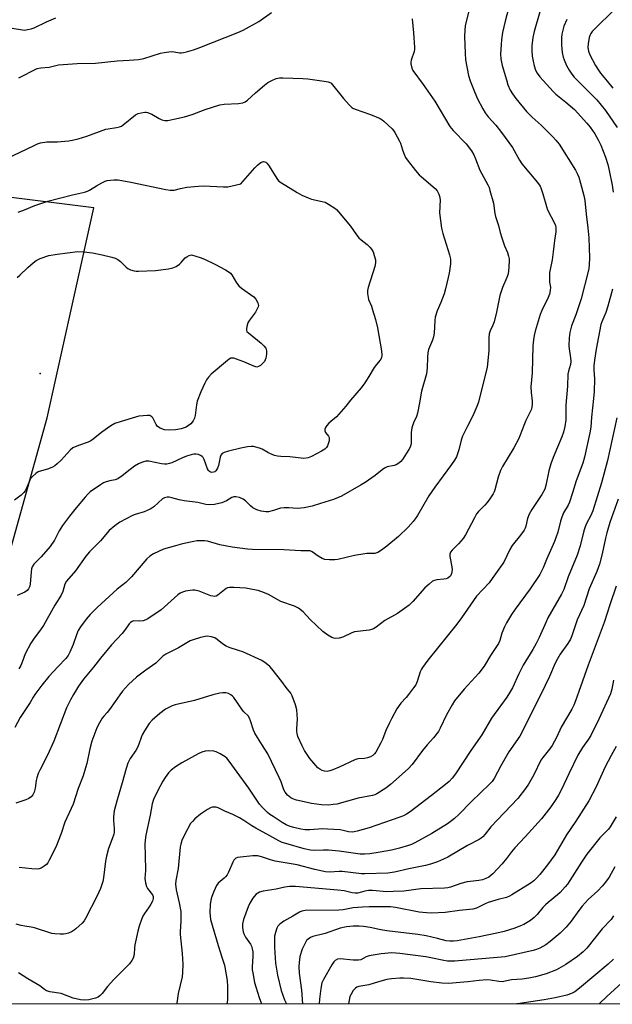
# Model space of a CAD drawing. Units: inches. Extents: x 1213766 to 1219766, y 517458 to 521458.
# Drawn here: x 1217350 to 1217578, y 517458 to 517836 of the extents above; entities that cross this region are included whole.
import ezdxf

# ---------------------------------------------------------------- set-up
doc = ezdxf.new("R2010")
doc.units = ezdxf.units.IN
doc.header["$MEASUREMENT"] = 0
for name, color, linetype in [('ELEV-Spot Elevation', 7, 'Continuous'), ('NTRL-Trees', 3, 'Continuous'), ('Undefined', 1, 'Continuous')]:
    doc.layers.add(name, color=color, linetype=linetype)

msp = doc.modelspace()

# ---------------------------------------------------------------- linework, layer by layer
at = {"layer": 'ELEV-Spot Elevation'}
msp.add_point((1217357.64, 517700.35, 275.21), dxfattribs=at)
at = {"layer": 'NTRL-Trees'}
msp.add_lwpolyline([(1219376.01, 517457.78), (1217289.66, 517457.99), (1217304.63, 517492.66), (1217315.41, 517522.9), (1217319.72, 517537.68), (1217360.27, 517683.23), (1217378.22, 517764), (1217306.42, 517772.97), (1217150.01, 517721.69), (1216829.5, 517715.28)], dxfattribs=at)
at = {"layer": 'Undefined'}
for points, elevation in [([(1217537.59, 517840.64), (1217536.34, 517835.82), (1217535.36, 517831.5), (1217534.93, 517828.6), (1217534.77, 517826.86), (1217534.58, 517823.09), (1217534.71, 517821.36), (1217535.2, 517818.78), (1217536.81, 517813.23), (1217537.43, 517811.35), (1217538.3, 517809.34), (1217539.14, 517807.89), (1217540.42, 517806.02), (1217544.56, 517801.06), (1217546.73, 517798.89), (1217550.14, 517795.8), (1217554.73, 517791.3), (1217555.89, 517790.03), (1217557.06, 517788.46), (1217563.39, 517778.48), (1217564.2, 517777.04), (1217564.68, 517775.82), (1217565.33, 517773.58), (1217566.61, 517768.76), (1217567.01, 517766.9), (1217567.49, 517761.54), (1217568.12, 517756.33), (1217568.49, 517752.52), (1217568.72, 517744.77), (1217568.69, 517742.16), (1217568.51, 517740.7), (1217568.26, 517739.53), (1217565.52, 517729.08), (1217563.48, 517722.92), (1217561.86, 517718.64), (1217561.18, 517716.09), (1217560.98, 517714.01), (1217560.88, 517711.03), (1217560.98, 517709.85), (1217561.51, 517706.33), (1217561.56, 517704.9), (1217561.41, 517703.78), (1217560.69, 517701.29), (1217560.49, 517700.09), (1217560.26, 517695.52), (1217559.63, 517688.17), (1217559.71, 517682.58), (1217559.34, 517680), (1217558.84, 517677.81), (1217558.18, 517676), (1217554.8, 517667.99), (1217553.93, 517665.56), (1217553.1, 517662.85), (1217552.03, 517657.26), (1217551.59, 517655.86), (1217550.51, 517653.79), (1217546.58, 517647.98), (1217545.56, 517646.24), (1217544.9, 517644.64), (1217544.24, 517641.63), (1217544, 517640.83), (1217543.65, 517640.05), (1217542.25, 517638.12), (1217539.01, 517634.17), (1217538.2, 517632.69), (1217535.83, 517627.74), (1217531.41, 517621.45), (1217530.16, 517619.9), (1217525.4, 517614.68), (1217519.6, 517606.37), (1217517.79, 517603.91), (1217506.67, 517590.1), (1217504.58, 517587.35), (1217504.14, 517586.61), (1217503.68, 517585.57), (1217502.53, 517581.96), (1217501.96, 517580.64), (1217501.16, 517579.44), (1217499.22, 517576.88), (1217498.3, 517575.77), (1217496.22, 517573.53), (1217494.7, 517571.34), (1217492.75, 517567.85), (1217491.71, 517565.78), (1217490.5, 517563.11), (1217489.17, 517559.63), (1217488.54, 517558.32), (1217486.61, 517554.72), (1217486.1, 517554.04), (1217485.51, 517553.45), (1217484.56, 517552.88), (1217483.47, 517552.53), (1217482.33, 517552.34), (1217479.69, 517552.12), (1217478.58, 517551.84), (1217472.55, 517548.98), (1217470.07, 517547.9), (1217468.95, 517547.51), (1217467.91, 517547.35), (1217466.88, 517547.39), (1217466.08, 517547.64), (1217465.07, 517548.17), (1217464.4, 517548.72), (1217463.61, 517549.59), (1217461.32, 517552.3), (1217460.46, 517553.46), (1217459.26, 517555.4), (1217458.27, 517557.23), (1217456.72, 517560.74), (1217456.38, 517561.85), (1217456.28, 517562.64), (1217456.29, 517563.97), (1217456.59, 517567.46), (1217456.24, 517571.02), (1217455.78, 517572.99), (1217454.51, 517576.45), (1217453.96, 517577.37), (1217452.22, 517579.63), (1217450.57, 517581.94), (1217446.71, 517586.8), (1217445.86, 517587.63), (1217444.5, 517588.8), (1217442.81, 517590.01), (1217435.47, 517593.28), (1217433.84, 517593.88), (1217430.23, 517595.03), (1217429.16, 517595.45), (1217427.67, 517596.38), (1217425.69, 517598.08), (1217424.75, 517598.67), (1217423.45, 517599.07), (1217421.82, 517599.31), (1217420.98, 517599.24), (1217419.26, 517598.8), (1217416.41, 517597.93), (1217415.33, 517597.49), (1217410.82, 517594.88), (1217405.89, 517592.46), (1217404.8, 517591.65), (1217402.89, 517589.66), (1217402.12, 517588.97), (1217398.26, 517586.31), (1217394.69, 517583.59), (1217391.62, 517580.8), (1217389.31, 517578.2), (1217388.23, 517576.84), (1217386.47, 517574.17), (1217384.27, 517571.14), (1217383.38, 517570.02), (1217382.06, 517568.58), (1217381.46, 517567.77), (1217380.4, 517566.07), (1217379.43, 517564.11), (1217377.54, 517558.99), (1217376.71, 517555.98), (1217375.55, 517550.42), (1217375.1, 517548.74), (1217374.13, 517545.69), (1217372.2, 517540.76), (1217370.29, 517534.7), (1217367.14, 517527.79), (1217365.66, 517523.52), (1217363.62, 517518.23), (1217361.09, 517513.2), (1217360.52, 517512.23), (1217360.02, 517511.57), (1217359.17, 517510.87), (1217357.98, 517510.16), (1217357.24, 517509.84), (1217356.43, 517509.7), (1217354.45, 517509.81), (1217349.61, 517510.38)], 264), ([(1217346.82, 517833.06), (1217350.83, 517832.43), (1217351.68, 517832.4), (1217352.81, 517832.56), (1217354.21, 517832.92), (1217355.31, 517833.29), (1217360.07, 517835.61), (1217363.61, 517837.09)], 266), ([(1217500.62, 517836.71), (1217501.18, 517831.37), (1217501.52, 517825.74), (1217501.47, 517824.89), (1217501.33, 517824.12), (1217500.28, 517820.81), (1217500.13, 517819.98), (1217500.13, 517819.43), (1217500.44, 517817.8), (1217500.9, 517816.78), (1217504.88, 517811.48), (1217509.31, 517805.04), (1217515.13, 517795.34), (1217516.42, 517793.82), (1217521.4, 517788.7), (1217523.45, 517785.95), (1217524.31, 517784.45), (1217525, 517782.85), (1217526.65, 517778.48), (1217529.7, 517772.84), (1217530.15, 517771.79), (1217530.52, 517770.66), (1217531.85, 517765.78), (1217532.42, 517761.82), (1217532.66, 517760.67), (1217533.81, 517757.23), (1217534.48, 517754.54), (1217535.09, 517752.56), (1217536.16, 517749.48), (1217537.3, 517746.8), (1217537.66, 517745.48), (1217537.84, 517744.41), (1217537.89, 517743.58), (1217537.6, 517739.59), (1217537.32, 517738.27), (1217537.01, 517737.24), (1217535.36, 517733.41), (1217534.34, 517730.37), (1217533.09, 517723.86), (1217532.09, 517720.24), (1217531.63, 517718.87), (1217530.6, 517716.71), (1217530.24, 517715.62), (1217530.12, 517714.15), (1217530.14, 517709.07), (1217529.48, 517702.77), (1217526.07, 517689.27), (1217525.48, 517687.61), (1217523.91, 517684.04), (1217521.83, 517680.12), (1217520, 517676.28), (1217519.49, 517674.75), (1217518.58, 517671.04), (1217517.64, 517668.33), (1217516.92, 517667.03), (1217515.78, 517665.33), (1217509.36, 517656.69), (1217506.98, 517653.35), (1217502.6, 517645.71), (1217501.82, 517644.51), (1217500.96, 517643.4), (1217499.11, 517641.26), (1217495.39, 517637.66), (1217490.85, 517633.92), (1217488.78, 517632.35), (1217487.35, 517631.49), (1217486.26, 517631.14), (1217485.51, 517631.06), (1217483.23, 517631.13), (1217482.39, 517631.05), (1217478.49, 517630.33), (1217472.02, 517628.78), (1217470.87, 517628.64), (1217468.82, 517628.69), (1217467.07, 517628.86), (1217465.98, 517629.2), (1217464.49, 517630.08), (1217462.2, 517631.77), (1217461.45, 517632.1), (1217460.91, 517632.21), (1217457.78, 517632.19), (1217451.23, 517632.56), (1217439.23, 517632.71), (1217437.29, 517632.82), (1217431.4, 517633.51), (1217426.72, 517634.46), (1217421.92, 517635.83), (1217420.75, 517635.99), (1217419.28, 517636.02), (1217417.8, 517635.95), (1217416.64, 517635.76), (1217412.34, 517634.83), (1217409.61, 517634.13), (1217405.04, 517632.75), (1217401.24, 517630.99), (1217399.79, 517630.1), (1217398.56, 517629.03), (1217392.69, 517622.1), (1217391.75, 517621.09), (1217390.49, 517619.97), (1217387.16, 517617.35), (1217379.51, 517610.41), (1217376.83, 517607.69), (1217375.29, 517605.92), (1217373.11, 517602.89), (1217372.26, 517601.47), (1217371.72, 517600.22), (1217370.28, 517596.11), (1217369.05, 517593.2), (1217368.4, 517591.93), (1217367.51, 517590.79), (1217364.48, 517587.66), (1217360.97, 517583.79), (1217358.23, 517580.44), (1217355.61, 517576.9), (1217354.99, 517575.94), (1217353.81, 517573.78), (1217349.9, 517568.02), (1217347.85, 517564.17)], 268), ([(1217522.35, 517839.81), (1217521.01, 517833.98), (1217520.81, 517832.33), (1217520.76, 517829.96), (1217520.97, 517823.46), (1217521.15, 517820.93), (1217522.31, 517814.88), (1217522.91, 517812.92), (1217524.2, 517809.62), (1217525.65, 517806.26), (1217527.78, 517802.07), (1217528.65, 517800.55), (1217529.87, 517798.98), (1217532.71, 517795.85), (1217535, 517793.03), (1217539.15, 517787.22), (1217541.9, 517782.34), (1217542.78, 517781), (1217548.78, 517773.71), (1217549.78, 517772.32), (1217550.25, 517771.31), (1217550.9, 517769.42), (1217552.22, 517764.53), (1217552.66, 517763.2), (1217555.27, 517758.2), (1217555.65, 517757.23), (1217555.83, 517756.5), (1217555.89, 517755.69), (1217555.84, 517754.86), (1217555.3, 517751.45), (1217554.84, 517747.13), (1217554.36, 517744.05), (1217553.6, 517740.27), (1217553.44, 517739.11), (1217553.38, 517736.25), (1217553.46, 517735.4), (1217553.8, 517733.58), (1217553.71, 517732.25), (1217553.36, 517730.86), (1217552.89, 517729.51), (1217550.5, 517724.6), (1217549.85, 517722.99), (1217547.87, 517716.58), (1217547.5, 517714.99), (1217547.23, 517713.32), (1217547.02, 517711.03), (1217546.79, 517700.59), (1217546.27, 517695.16), (1217546.38, 517693.08), (1217546.78, 517689.68), (1217546.77, 517688.55), (1217546.65, 517687.43), (1217546.42, 517686.61), (1217545.99, 517685.53), (1217544.31, 517682.24), (1217543.73, 517680.94), (1217542.05, 517676.35), (1217541.6, 517675.31), (1217539.67, 517671.8), (1217535.39, 517664.62), (1217534.56, 517663.06), (1217533.62, 517660.46), (1217532.41, 517655.66), (1217532.12, 517654.85), (1217531.73, 517654.08), (1217530.49, 517652.1), (1217529.49, 517650.71), (1217528.57, 517649.69), (1217526.13, 517647.25), (1217525.4, 517646.35), (1217524.54, 517644.86), (1217521.07, 517638.28), (1217520.21, 517636.85), (1217518.46, 517634.84), (1217516.03, 517632.43), (1217515.38, 517631.58), (1217515.13, 517630.83), (1217515.11, 517630), (1217515.9, 517625.95), (1217516.01, 517624.79), (1217515.76, 517623.43), (1217515.45, 517622.67), (1217515.15, 517622.25), (1217514.36, 517621.61), (1217513.63, 517621.32), (1217512.77, 517621.2), (1217510.08, 517621.05), (1217509.16, 517620.79), (1217508.48, 517620.42), (1217507.17, 517619.38), (1217505.5, 517617.86), (1217500.89, 517612.64), (1217499.46, 517611.22), (1217494.95, 517608.06), (1217490.16, 517605.31), (1217486.72, 517602.75), (1217485.75, 517602.13), (1217484.96, 517601.84), (1217484.11, 517601.68), (1217478.39, 517601), (1217477.38, 517600.64), (1217473.92, 517598.95), (1217472.6, 517598.61), (1217471.25, 517598.46), (1217470.47, 517598.53), (1217469.69, 517598.83), (1217468.18, 517599.78), (1217466.24, 517601.19), (1217461.46, 517605.71), (1217458.67, 517608.64), (1217456.94, 517610.05), (1217455.36, 517610.81), (1217450.08, 517612.72), (1217445.44, 517615.37), (1217443.85, 517616.01), (1217441.41, 517616.84), (1217439.2, 517617.34), (1217436.67, 517617.75), (1217432.11, 517618.1), (1217430.41, 517618.05), (1217429.6, 517617.87), (1217429.11, 517617.62), (1217425.96, 517615.07), (1217425.23, 517614.7), (1217424.74, 517614.62), (1217423.98, 517614.66), (1217423.17, 517614.87), (1217418.75, 517616.59), (1217417.11, 517617.04), (1217416.36, 517617.07), (1217415.22, 517616.95), (1217413.52, 517616.65), (1217412.36, 517616.3), (1217411.46, 517615.83), (1217410.57, 517615.19), (1217404.17, 517609.51), (1217399.03, 517605.96), (1217398.25, 517605.56), (1217397.22, 517605.26), (1217395.88, 517605.11), (1217393.54, 517605.17), (1217393.02, 517605.03), (1217392.38, 517604.62), (1217391.84, 517604.02), (1217390.37, 517602), (1217389.08, 517600.42), (1217385.05, 517595.94), (1217380.8, 517590.91), (1217378.13, 517587.39), (1217374.27, 517582.75), (1217372.4, 517580.08), (1217370.38, 517576.87), (1217369.26, 517574.83), (1217367.7, 517571.72), (1217362.85, 517559.01), (1217360.39, 517553.55), (1217357.61, 517548.07), (1217356.88, 517546.47), (1217356.33, 517544.87), (1217356.04, 517543.78), (1217355.64, 517540.86), (1217355.28, 517539.31), (1217354.84, 517538.37), (1217354.15, 517537.57), (1217353.21, 517536.89), (1217352.16, 517536.41), (1217348.29, 517535.14)], 266), ([(1217349.4, 517814.06), (1217356.47, 517817.58), (1217357.86, 517817.91), (1217361.09, 517818.17), (1217364.73, 517819.06), (1217371.87, 517819.48), (1217378.9, 517819.66), (1217387.22, 517820.61), (1217391.81, 517820.8), (1217395.4, 517821.08), (1217397.45, 517821.41), (1217403.89, 517823.5), (1217405.33, 517823.8), (1217407.11, 517824.05), (1217408.3, 517824.13), (1217409.18, 517824.05), (1217411.21, 517823.67), (1217411.95, 517823.62), (1217412.73, 517823.7), (1217413.83, 517823.98), (1217416.55, 517824.82), (1217419.05, 517825.74), (1217433.54, 517831.42), (1217435.67, 517832.38), (1217441.67, 517835.62), (1217446.51, 517839.16)], 268), ([(1217342.42, 517781.81), (1217355.03, 517787.9), (1217356.65, 517788.61), (1217357.76, 517788.98), (1217360.12, 517789.36), (1217364.24, 517789.41), (1217367.16, 517789.62), (1217368.61, 517789.78), (1217370.58, 517790.15), (1217372.26, 517790.56), (1217375.59, 517791.64), (1217382.88, 517794.24), (1217383.73, 517794.45), (1217386.91, 517794.91), (1217388.06, 517795.17), (1217388.85, 517795.49), (1217389.55, 517795.95), (1217394.3, 517799.74), (1217395.28, 517800.27), (1217396.38, 517800.61), (1217397.8, 517800.84), (1217398.36, 517800.83), (1217398.92, 517800.71), (1217400.56, 517800.02), (1217403.38, 517798.4), (1217404.42, 517797.89), (1217405.54, 517797.63), (1217406.69, 517797.61), (1217409.02, 517798.07), (1217413.06, 517799.06), (1217416.04, 517799.88), (1217421.07, 517801.79), (1217426.66, 517803.68), (1217428.4, 517803.9), (1217433.92, 517804.18), (1217435.48, 517804.42), (1217436.41, 517804.81), (1217437.3, 517805.42), (1217440.42, 517808.3), (1217443.79, 517811.16), (1217445.18, 517812.23), (1217446.7, 517813.05), (1217448.28, 517813.7), (1217449.56, 517813.96), (1217450.87, 517814), (1217458.55, 517813.79), (1217460.53, 517813.67), (1217466.82, 517812.8), (1217468.28, 517812.46), (1217469.34, 517812.06), (1217469.5, 517811.98), (1217474.25, 517806.06), (1217476.36, 517803.64), (1217477.38, 517802.63), (1217477.85, 517802.31), (1217478.65, 517801.95), (1217484.6, 517799.9), (1217488.31, 517798.36), (1217489.04, 517797.92), (1217489.72, 517797.38), (1217492.9, 517794.41), (1217493.45, 517793.74), (1217493.93, 517793.01), (1217495.76, 517789.65), (1217496.1, 517788.84), (1217496.89, 517786.28), (1217497.39, 517784.96), (1217498.07, 517783.42), (1217498.66, 517782.44), (1217501.92, 517778.37), (1217503.34, 517776.72), (1217504.16, 517775.94), (1217509.45, 517771.49), (1217510.19, 517770.6), (1217510.9, 517769.35), (1217511.16, 517768.54), (1217511.31, 517767.1), (1217511.13, 517762.09), (1217511.84, 517756.21), (1217512.35, 517754.22), (1217515.02, 517745.92), (1217515.25, 517744.89), (1217515.32, 517744.11), (1217515.31, 517742.5), (1217514.85, 517738.97), (1217514.51, 517737.23), (1217513.46, 517732.95), (1217512.88, 517730.97), (1217511.61, 517727.61), (1217510.24, 517724.38), (1217509.51, 517722), (1217509.33, 517720.65), (1217509.02, 517715.88), (1217508.85, 517714.48), (1217508.43, 517713.1), (1217506.95, 517709.6), (1217506.64, 517708.28), (1217506.49, 517706.64), (1217506.39, 517702.55), (1217506.08, 517700.24), (1217504.15, 517693.49), (1217503.45, 517689.05), (1217502.68, 517685.04), (1217502.24, 517683.8), (1217501.07, 517681.34), (1217500.53, 517679.4), (1217500.26, 517677.69), (1217500.29, 517674.12), (1217500.21, 517673.28), (1217499.89, 517672.07), (1217499.37, 517671.05), (1217496.94, 517667.31), (1217496.28, 517666.53), (1217495.5, 517665.83), (1217494.51, 517665.24), (1217493.72, 517664.92), (1217491.05, 517664.41), (1217489.99, 517663.99), (1217489.05, 517663.32), (1217486.35, 517661.1), (1217482.56, 517658.38), (1217481.05, 517657.46), (1217473.45, 517653.2), (1217471.92, 517652.5), (1217470.31, 517651.9), (1217465.38, 517650.38), (1217462.22, 517649.28), (1217459.07, 517648.71), (1217456.48, 517648.41), (1217453.18, 517648.71), (1217451.43, 517648.69), (1217449.99, 517648.52), (1217447.26, 517647.61), (1217445.41, 517647.2), (1217444.31, 517647.18), (1217442.58, 517647.43), (1217440.91, 517647.87), (1217439.37, 517648.67), (1217438.51, 517649.4), (1217436.51, 517651.41), (1217435.62, 517652.07), (1217434.26, 517652.61), (1217432.84, 517652.92), (1217432.04, 517652.91), (1217431.34, 517652.7), (1217429.2, 517651.34), (1217427.45, 517650.57), (1217424.67, 517650), (1217422.7, 517649.81), (1217421.3, 517649.94), (1217418.25, 517650.67), (1217412.91, 517651.31), (1217410.99, 517651.73), (1217408.25, 517652.57), (1217407.2, 517652.77), (1217406.41, 517652.8), (1217405.35, 517652.57), (1217404.64, 517652.16), (1217401.26, 517649.08), (1217400.59, 517648.55), (1217399.88, 517648.13), (1217397.6, 517647.12), (1217394.19, 517646.18), (1217393.1, 517645.79), (1217388.29, 517643.14), (1217386.26, 517641.81), (1217384.13, 517640), (1217380.83, 517636), (1217376.54, 517631.76), (1217375.16, 517630.04), (1217371.18, 517624.52), (1217367.75, 517620.52), (1217367.13, 517619.32), (1217366.29, 517616.46), (1217365.69, 517615.11), (1217363.26, 517611.21), (1217358.95, 517603.46), (1217358.02, 517602.1), (1217355.04, 517598.16), (1217354.04, 517596.62), (1217351.84, 517592.52), (1217350.69, 517589.31), (1217350.14, 517588.04), (1217349.38, 517586.83)], 270), ([(1217349.18, 517762.38), (1217351.56, 517763.23), (1217355.63, 517764.96), (1217360.54, 517766.56), (1217370.08, 517769.02), (1217374.72, 517770), (1217375.83, 517770.4), (1217376.61, 517770.78), (1217379.22, 517772.52), (1217381.29, 517773.66), (1217382.63, 517774.28), (1217383.43, 517774.51), (1217385.89, 517774.84), (1217387.59, 517774.74), (1217392.49, 517773.87), (1217405.87, 517771.02), (1217407.56, 517770.78), (1217409.1, 517770.89), (1217411.53, 517771.52), (1217413.98, 517771.97), (1217418.49, 517772.4), (1217420.4, 517772.44), (1217428.04, 517772.11), (1217429.77, 517772.16), (1217434.73, 517773.3), (1217440.08, 517779.38), (1217441.12, 517780.47), (1217442.01, 517781.21), (1217442.72, 517781.65), (1217443.49, 517781.84), (1217443.95, 517781.77), (1217444.37, 517781.57), (1217444.75, 517781.27), (1217445.43, 517780.47), (1217448.82, 517774.97), (1217449.4, 517774.34), (1217450.34, 517773.65), (1217456.4, 517769.91), (1217458.22, 517768.94), (1217460.63, 517767.83), (1217461.88, 517767.36), (1217466.04, 517766.47), (1217467.16, 517766.15), (1217468.43, 517765.5), (1217470.86, 517763.92), (1217471.51, 517763.33), (1217472.3, 517762.44), (1217476.92, 517756.92), (1217479.27, 517753.61), (1217480.15, 517752.5), (1217480.98, 517751.7), (1217483.34, 517749.92), (1217484.32, 517748.94), (1217485.03, 517748.1), (1217485.58, 517747.12), (1217486.05, 517745.72), (1217486.49, 517744), (1217486.55, 517742.87), (1217486.23, 517741.51), (1217483.68, 517733.41), (1217483.46, 517732.26), (1217483.49, 517731.1), (1217483.88, 517728.79), (1217484.93, 517726.2), (1217485.41, 517724.8), (1217486.48, 517721.08), (1217487.24, 517717.86), (1217488.84, 517709.09), (1217488.94, 517707.43), (1217488.79, 517706.39), (1217488.29, 517705.5), (1217486.87, 517703.85), (1217486.04, 517702.67), (1217483.89, 517699.24), (1217482.45, 517696.75), (1217481.07, 517694.8), (1217476.96, 517690.12), (1217475.09, 517687.77), (1217472.46, 517684.74), (1217471.47, 517683.72), (1217468.57, 517681.2), (1217467.76, 517680.32), (1217467.28, 517679.61), (1217466.99, 517678.88), (1217467.02, 517678.31), (1217467.34, 517677.7), (1217468.45, 517676.22), (1217468.67, 517675.74), (1217468.77, 517675.23), (1217468.68, 517674.43), (1217468.38, 517673.35), (1217468.08, 517672.56), (1217467.67, 517671.85), (1217467.04, 517671.26), (1217465.8, 517670.44), (1217461.91, 517668.42), (1217460.59, 517667.91), (1217459.01, 517667.71), (1217453.61, 517668.23), (1217450.16, 517668.39), (1217448.83, 517668.54), (1217447.74, 517668.84), (1217445.88, 517669.54), (1217445.12, 517669.91), (1217442.94, 517671.22), (1217441.87, 517671.65), (1217439.61, 517672.2), (1217438.76, 517672.23), (1217437.32, 517672.09), (1217434.73, 517671.67), (1217430.06, 517670.49), (1217428.35, 517669.99), (1217427.61, 517669.59), (1217427.08, 517668.99), (1217426.76, 517668.22), (1217426.15, 517665.01), (1217425.81, 517663.89), (1217425.43, 517663.24), (1217425.1, 517662.87), (1217424.72, 517662.58), (1217424.27, 517662.4), (1217423.55, 517662.31), (1217423.09, 517662.38), (1217422.69, 517662.6), (1217422.36, 517662.98), (1217421.97, 517663.68), (1217420.65, 517667.24), (1217420.26, 517668.01), (1217419.92, 517668.43), (1217419.23, 517668.85), (1217418.43, 517669.13), (1217417.58, 517669.3), (1217416.75, 517669.33), (1217415.68, 517669.11), (1217413.82, 517668.52), (1217412.28, 517667.9), (1217408.17, 517666.04), (1217407.36, 517665.76), (1217406.25, 517665.5), (1217405.41, 517665.45), (1217404.29, 517665.58), (1217399.38, 517666.61), (1217398.29, 517666.58), (1217396.94, 517666.28), (1217395.36, 517665.55), (1217393.86, 517664.67), (1217392.19, 517663.44), (1217389.1, 517660.95), (1217387.47, 517659.84), (1217386.46, 517659.41), (1217384.34, 517659.08), (1217383.02, 517658.71), (1217382.01, 517658.25), (1217380.8, 517657.52), (1217376.84, 517654.79), (1217375.91, 517653.95), (1217374.93, 517652.84), (1217371.49, 517648.71), (1217368.88, 517645.43), (1217366.26, 517641.86), (1217364.97, 517639.88), (1217363.12, 517636.2), (1217361.51, 517633.75), (1217357.95, 517629.82), (1217355.15, 517627), (1217354.58, 517626.05), (1217354.31, 517625.27), (1217354.13, 517623.9), (1217353.84, 517619.4), (1217353.64, 517618.59), (1217353.15, 517617.56), (1217352.64, 517616.88), (1217351.77, 517616.2), (1217348.78, 517614.91)], 272), ([(1217348.77, 517737.24), (1217349.86, 517738.1), (1217352.88, 517741.14), (1217354.89, 517742.9), (1217356.06, 517743.81), (1217357.64, 517744.57), (1217360.99, 517745.72), (1217364.15, 517746.27), (1217372.1, 517747.27), (1217374.46, 517747.14), (1217377.7, 517746.67), (1217381.48, 517745.93), (1217385.11, 517745.09), (1217386.48, 517744.68), (1217387.45, 517744.17), (1217388.55, 517743.35), (1217390.65, 517741.2), (1217391.3, 517740.72), (1217392.34, 517740.25), (1217393.71, 517739.82), (1217394.57, 517739.67), (1217395.45, 517739.64), (1217402.01, 517739.91), (1217406.91, 517740.62), (1217408.61, 517740.97), (1217409.85, 517741.51), (1217411.21, 517742.39), (1217411.84, 517742.98), (1217413.41, 517744.78), (1217413.98, 517745.23), (1217414.88, 517745.69), (1217415.75, 517746.01), (1217419.13, 517744.96), (1217420.78, 517744.32), (1217424.74, 517742.35), (1217428.83, 517740.16), (1217430.31, 517739.27), (1217430.74, 517738.92), (1217431.28, 517738.26), (1217433.09, 517735.25), (1217433.97, 517734.07), (1217435.07, 517733.14), (1217439.79, 517729.77), (1217440.52, 517728.94), (1217441.27, 517727.51), (1217441.5, 517726.52), (1217441.41, 517725.99), (1217441.22, 517725.46), (1217440.39, 517723.92), (1217438.07, 517720.78), (1217437.46, 517719.76), (1217437.03, 517718.37), (1217436.91, 517717.53), (1217436.93, 517717), (1217437.11, 517716.53), (1217437.64, 517715.91), (1217442.57, 517712.05), (1217443.61, 517711), (1217444.3, 517710.08), (1217444.53, 517709.58), (1217444.64, 517709.08), (1217444.62, 517707.73), (1217444.34, 517706.25), (1217443.8, 517704.97), (1217443.08, 517704.12), (1217442.25, 517703.39), (1217441.58, 517702.97), (1217440.84, 517702.82), (1217439.77, 517703.11), (1217435.94, 517704.84), (1217433.13, 517705.88), (1217432.01, 517706.22), (1217431.47, 517706.29), (1217430.96, 517706.22), (1217430.25, 517705.87), (1217429.58, 517705.36), (1217423.37, 517700.05), (1217422.36, 517698.97), (1217421.61, 517697.9), (1217420.94, 517696.63), (1217419.38, 517693.23), (1217418.01, 517689.72), (1217417.69, 517688.31), (1217417.21, 517684.2), (1217416.9, 517683.11), (1217416.37, 517682.13), (1217415.54, 517681.02), (1217414.68, 517680.28), (1217413.68, 517679.73), (1217411.79, 517679.1), (1217409.65, 517678.68), (1217407.41, 517678.59), (1217405.46, 517678.73), (1217403.81, 517679.32), (1217403.06, 517679.74), (1217402.63, 517680.09), (1217402.17, 517680.74), (1217400.91, 517683.24), (1217400.59, 517683.67), (1217400.22, 517683.99), (1217399.73, 517684.15), (1217398.9, 517684.19), (1217395.61, 517683.89), (1217394.26, 517683.56), (1217388.77, 517681.9), (1217386.36, 517681.06), (1217384.82, 517680.16), (1217381.33, 517677.83), (1217377.99, 517675.04), (1217377.06, 517674.39), (1217376.07, 517673.97), (1217372.32, 517672.69), (1217370.2, 517671.74), (1217369.13, 517670.83), (1217365.67, 517666.98), (1217364.2, 517665.58), (1217363.31, 517664.86), (1217362.34, 517664.3), (1217360.81, 517663.62), (1217356.88, 517662.46), (1217355.92, 517661.86), (1217354.66, 517660.68), (1217354.09, 517660.04), (1217353.63, 517659.34), (1217352.24, 517655.96), (1217351.86, 517655.21), (1217351.39, 517654.52), (1217350.36, 517653.55), (1217347.75, 517651.64)], 274)]:
    msp.add_lwpolyline(points, dxfattribs=dict(at, elevation=elevation))
for points in [[(1217578.66, 517840.61, 258), (1217570.35, 517832.4, 258), (1217569.76, 517831.78, 258), (1217569.26, 517831.09, 258), (1217568.89, 517830.33, 258), (1217568.64, 517829.49, 258), (1217568.23, 517827.14, 258), (1217568.19, 517825.69, 258), (1217568.38, 517824.27, 258), (1217568.92, 517822.87, 258), (1217571.07, 517818.82, 258), (1217571.94, 517817.38, 258), (1217573.05, 517815.87, 258), (1217575.6, 517812.79, 258), (1217577.78, 517809.99, 258)], [(1217549.66, 517839.37, 262), (1217547.55, 517831.8, 262), (1217547.03, 517829.51, 262), (1217546.66, 517826.26, 262), (1217546.67, 517824.47, 262), (1217546.79, 517822.39, 262), (1217547.1, 517820.39, 262), (1217547.47, 517818.69, 262), (1217548.02, 517817.01, 262), (1217548.66, 517815.75, 262), (1217549.71, 517814.38, 262), (1217554.85, 517808.72, 262), (1217555.86, 517807.79, 262), (1217559.73, 517804.67, 262), (1217562.95, 517801.85, 262), (1217567.71, 517796.63, 262), (1217569.01, 517795.07, 262), (1217570.78, 517792.52, 262), (1217572.09, 517790.2, 262), (1217573.13, 517788.09, 262), (1217574.97, 517783.52, 262), (1217575.8, 517780.7, 262), (1217576.37, 517778.43, 262), (1217577.48, 517772.77, 262), (1217577.92, 517770.04, 262)], [(1217560.03, 517836.5, 260), (1217558.88, 517833.87, 260), (1217558.13, 517830.83, 260), (1217558, 517829.42, 260), (1217558.01, 517826.56, 260), (1217558.09, 517825.13, 260), (1217558.33, 517823.7, 260), (1217558.71, 517822, 260), (1217559.05, 517820.9, 260), (1217559.98, 517818.79, 260), (1217560.91, 517817, 260), (1217561.94, 517815.43, 260), (1217562.84, 517814.33, 260), (1217569.35, 517807.9, 260), (1217571.56, 517805.57, 260), (1217573.26, 517803.53, 260), (1217574.86, 517801.43, 260), (1217579.42, 517794.95, 260)], [(1217577.61, 517732.71, 262), (1217575.84, 517726.22, 262), (1217574.99, 517723.84, 262), (1217573.5, 517720.2, 262), (1217573.14, 517719.16, 262), (1217571.31, 517709.64, 262), (1217570.66, 517705.52, 262), (1217570.43, 517703.27, 262), (1217570.39, 517701.6, 262), (1217570.72, 517698.34, 262), (1217570.59, 517693.42, 262), (1217570.37, 517690.77, 262), (1217569.55, 517683.49, 262), (1217569.25, 517679.72, 262), (1217568.85, 517677.48, 262), (1217566.84, 517668.11, 262), (1217566.15, 517665.86, 262), (1217563.65, 517659.01, 262), (1217562.28, 517654.49, 262), (1217561.09, 517650.91, 262), (1217560.55, 517649.72, 262), (1217558.84, 517646.72, 262), (1217558.2, 517645.12, 262), (1217557.67, 517643.49, 262), (1217556.55, 517639.38, 262), (1217555.35, 517635.76, 262), (1217552.23, 517628.81, 262), (1217550.93, 517625.64, 262), (1217549.67, 517623.09, 262), (1217546.02, 517617.5, 262), (1217540.18, 517609.71, 262), (1217538.78, 517607.61, 262), (1217536.88, 517604.41, 262), (1217536.09, 517602.87, 262), (1217535.14, 517600.43, 262), (1217534.36, 517597.71, 262), (1217533.85, 517596.52, 262), (1217530.78, 517591.86, 262), (1217528.27, 517587.84, 262), (1217526.23, 517585.13, 262), (1217520.6, 517578.94, 262), (1217516.91, 517574.5, 262), (1217515.97, 517572.99, 262), (1217513.8, 517569.06, 262), (1217511.41, 517563.93, 262), (1217510.69, 517562.68, 262), (1217508.85, 517560.23, 262), (1217506.44, 517557.58, 262), (1217504.6, 517555.36, 262), (1217500.62, 517549.98, 262), (1217499.11, 517548.3, 262), (1217492.24, 517542.27, 262), (1217490.52, 517540.88, 262), (1217487.08, 517538.76, 262), (1217486.31, 517538.38, 262), (1217485.32, 517538.04, 262), (1217479.85, 517537.04, 262), (1217471.65, 517534.8, 262), (1217470.23, 517534.55, 262), (1217468.52, 517534.37, 262), (1217465.77, 517534.49, 262), (1217461.97, 517535.02, 262), (1217460.21, 517535.34, 262), (1217456.13, 517536.3, 262), (1217454.72, 517536.75, 262), (1217453.98, 517537.16, 262), (1217452.69, 517538.24, 262), (1217451.81, 517539.3, 262), (1217451.33, 517540.27, 262), (1217450.23, 517543.36, 262), (1217449.55, 517544.95, 262), (1217445.07, 517554.05, 262), (1217443.13, 517557.32, 262), (1217441.1, 517560.32, 262), (1217440.12, 517562.1, 262), (1217439.67, 517563.17, 262), (1217438.52, 517566.79, 262), (1217438.08, 517567.85, 262), (1217437.52, 517568.68, 262), (1217435.94, 517570.24, 262), (1217435.39, 517570.88, 262), (1217432.02, 517575.69, 262), (1217431.49, 517576.32, 262), (1217430.93, 517576.8, 262), (1217430.03, 517577.26, 262), (1217428.94, 517577.51, 262), (1217427.82, 517577.6, 262), (1217426.7, 517577.48, 262), (1217423.96, 517576.78, 262), (1217416.99, 517574.56, 262), (1217409.49, 517572.9, 262), (1217408.39, 517572.55, 262), (1217407.32, 517572.09, 262), (1217405.83, 517571.26, 262), (1217403.56, 517569.64, 262), (1217400.72, 517567.03, 262), (1217399.55, 517565.7, 262), (1217397.73, 517562.98, 262), (1217396.82, 517561.46, 262), (1217396.4, 517560.41, 262), (1217395.58, 517557.77, 262), (1217395.06, 517556.55, 262), (1217394.34, 517555.37, 262), (1217392.22, 517552.32, 262), (1217391.8, 517551.57, 262), (1217391.38, 517550.55, 262), (1217390.66, 517548.43, 262), (1217389.16, 517542.91, 262), (1217387.2, 517536.36, 262), (1217386.11, 517532.12, 262), (1217385.89, 517530.97, 262), (1217385.82, 517529.9, 262), (1217385.84, 517528.48, 262), (1217386.04, 517525.4, 262), (1217386.01, 517523.97, 262), (1217385.89, 517523.14, 262), (1217385.35, 517521.35, 262), (1217383.85, 517517.65, 262), (1217383.06, 517514.78, 262), (1217382.72, 517512.78, 262), (1217382, 517506.46, 262), (1217381.71, 517505.05, 262), (1217380.87, 517502.35, 262), (1217379.59, 517499.51, 262), (1217375.04, 517490.75, 262), (1217374.48, 517489.84, 262), (1217373.74, 517488.97, 262), (1217371.38, 517486.77, 262), (1217370.69, 517486.24, 262), (1217369.91, 517485.8, 262), (1217368.55, 517485.19, 262), (1217367.43, 517484.83, 262), (1217366.55, 517484.74, 262), (1217365.36, 517484.74, 262), (1217363.26, 517484.83, 262), (1217362.1, 517484.99, 262), (1217355.5, 517487.17, 262), (1217354.11, 517487.49, 262), (1217351.76, 517487.84, 262), (1217350.34, 517488.14, 262), (1217348.38, 517488.65, 262)], [(1217579.34, 517683.29, 260), (1217575.64, 517666.92, 260), (1217573.34, 517658.28, 260), (1217570.01, 517647.58, 260), (1217569.23, 517645.73, 260), (1217567.62, 517642.63, 260), (1217567.09, 517641.39, 260), (1217566.59, 517639.78, 260), (1217565.13, 517634.05, 260), (1217564.02, 517630.47, 260), (1217560.61, 517622.16, 260), (1217558.85, 517617.27, 260), (1217558.03, 517615.46, 260), (1217552.81, 517606.35, 260), (1217552.09, 517604.9, 260), (1217549.4, 517598.85, 260), (1217548.24, 517596.5, 260), (1217546.98, 517594.15, 260), (1217543.33, 517588.16, 260), (1217541.64, 517584.79, 260), (1217539.17, 517579.47, 260), (1217538.08, 517577.52, 260), (1217537, 517575.86, 260), (1217531.16, 517567.78, 260), (1217527.41, 517561.38, 260), (1217523.11, 517555.38, 260), (1217517.23, 517546.37, 260), (1217516, 517544.74, 260), (1217514.83, 517543.43, 260), (1217513.47, 517542.26, 260), (1217508.07, 517538.01, 260), (1217499.83, 517531.77, 260), (1217498.44, 517530.83, 260), (1217497.27, 517530.21, 260), (1217495.93, 517529.68, 260), (1217484.07, 517525.63, 260), (1217479.45, 517524.31, 260), (1217478.34, 517524.08, 260), (1217477.53, 517524.02, 260), (1217476.18, 517524.11, 260), (1217474.05, 517524.63, 260), (1217472.88, 517524.83, 260), (1217468.1, 517525.18, 260), (1217466.31, 517525.19, 260), (1217461.26, 517524.89, 260), (1217459.53, 517524.91, 260), (1217457.85, 517525.15, 260), (1217455.09, 517525.74, 260), (1217453.76, 517526.17, 260), (1217452.2, 517526.81, 260), (1217450.67, 517527.65, 260), (1217447.17, 517529.94, 260), (1217445.95, 517530.79, 260), (1217445.04, 517531.55, 260), (1217442.9, 517533.6, 260), (1217441.94, 517534.71, 260), (1217437.86, 517540.87, 260), (1217433.3, 517547.01, 260), (1217430.23, 517551.31, 260), (1217429.31, 517552.37, 260), (1217428.69, 517552.93, 260), (1217426.75, 517554.13, 260), (1217425.22, 517554.89, 260), (1217424.41, 517555.13, 260), (1217422.41, 517555.28, 260), (1217421, 517555.14, 260), (1217419.7, 517554.72, 260), (1217418.3, 517554.12, 260), (1217412.06, 517550.67, 260), (1217409.63, 517549.03, 260), (1217407.98, 517547.8, 260), (1217407.01, 517546.79, 260), (1217405.62, 517545.04, 260), (1217404.72, 517543.6, 260), (1217402.83, 517540.03, 260), (1217401.24, 517536.54, 260), (1217400.68, 517534.86, 260), (1217399.9, 517530.57, 260), (1217398.27, 517522.87, 260), (1217397.97, 517520.89, 260), (1217397.91, 517519.23, 260), (1217397.93, 517515.13, 260), (1217398.13, 517509.21, 260), (1217397.9, 517506.2, 260), (1217398.1, 517504.47, 260), (1217398.48, 517503.09, 260), (1217398.9, 517502.37, 260), (1217400.75, 517499.89, 260), (1217401.01, 517499.22, 260), (1217401.02, 517498.52, 260), (1217400.74, 517497.5, 260), (1217400.2, 517496.25, 260), (1217399.58, 517495.28, 260), (1217397.71, 517492.7, 260), (1217397.08, 517491.66, 260), (1217396.52, 517490.33, 260), (1217395.66, 517487.87, 260), (1217395.11, 517485.89, 260), (1217394, 517480.67, 260), (1217393.84, 517479.49, 260), (1217393.7, 517476.87, 260), (1217393.39, 517475.53, 260), (1217392.91, 517474.63, 260), (1217391.94, 517473.36, 260), (1217385.98, 517467.37, 260), (1217383.55, 517464.61, 260), (1217381.42, 517461.96, 260), (1217380.67, 517461.14, 260), (1217379.87, 517460.56, 260), (1217378.84, 517460.13, 260), (1217376.28, 517459.51, 260), (1217374.85, 517459.31, 260), (1217373.15, 517459.51, 260), (1217370.33, 517460.12, 260), (1217365.67, 517461.97, 260), (1217361.38, 517462.59, 260), (1217360.55, 517462.79, 260), (1217360.02, 517463.01, 260), (1217359.28, 517463.48, 260), (1217357.44, 517464.93, 260), (1217352.93, 517467.57, 260), (1217349.33, 517469.88, 260)], [(1217579.81, 517652.03, 258), (1217576.56, 517643, 258), (1217575.38, 517639.03, 258), (1217574.88, 517637.04, 258), (1217573.66, 517631, 258), (1217572.61, 517627.05, 258), (1217571.56, 517624.23, 258), (1217568.66, 517617.52, 258), (1217566.56, 517611.09, 258), (1217563.97, 517605.57, 258), (1217561.96, 517599.47, 258), (1217561.43, 517598.17, 258), (1217560.44, 517596.47, 258), (1217557.47, 517592.35, 258), (1217556.42, 517590.57, 258), (1217555.63, 517588.98, 258), (1217553.34, 517583.77, 258), (1217550.06, 517576.88, 258), (1217541.94, 517560.92, 258), (1217537.73, 517554.81, 258), (1217534.63, 517549.42, 258), (1217532.1, 517544.6, 258), (1217531.31, 517543.44, 258), (1217530.33, 517542.37, 258), (1217523.36, 517535.79, 258), (1217518.51, 517530.77, 258), (1217516.87, 517529.24, 258), (1217515.77, 517528.37, 258), (1217514.14, 517527.23, 258), (1217508.13, 517523.46, 258), (1217501.64, 517519.92, 258), (1217500.31, 517519.26, 258), (1217499.19, 517518.82, 258), (1217495.76, 517517.86, 258), (1217492.72, 517517.11, 258), (1217488.37, 517516.25, 258), (1217484.39, 517515.61, 258), (1217482.3, 517515.47, 258), (1217480.62, 517515.56, 258), (1217472.6, 517516.62, 258), (1217468.45, 517517.06, 258), (1217466.57, 517517.08, 258), (1217462.95, 517516.96, 258), (1217461.51, 517517.07, 258), (1217459.07, 517517.55, 258), (1217452, 517519.56, 258), (1217450.62, 517520.04, 258), (1217449.3, 517520.68, 258), (1217445.9, 517522.62, 258), (1217440.49, 517525.52, 258), (1217439.03, 517526.4, 258), (1217435.92, 517528.52, 258), (1217434.18, 517529.47, 258), (1217431.65, 517530.74, 258), (1217428.54, 517532.06, 258), (1217426.05, 517533.28, 258), (1217425.28, 517533.53, 258), (1217424.21, 517533.63, 258), (1217423.68, 517533.56, 258), (1217423.15, 517533.38, 258), (1217421.89, 517532.66, 258), (1217419.2, 517530.86, 258), (1217417.04, 517529.11, 258), (1217416.12, 517528.11, 258), (1217415.46, 517527.26, 258), (1217412.95, 517522.66, 258), (1217412.07, 517520.72, 258), (1217411.67, 517519.42, 258), (1217411.46, 517518.27, 258), (1217410.61, 517510.05, 258), (1217409.73, 517505.34, 258), (1217409.69, 517503.96, 258), (1217409.96, 517501.77, 258), (1217411.04, 517496.82, 258), (1217411.63, 517493.42, 258), (1217411.69, 517489.71, 258), (1217411.43, 517485.83, 258), (1217411.42, 517484.65, 258), (1217412.26, 517477.27, 258), (1217412.46, 517473.21, 258), (1217412.35, 517470.01, 258), (1217412.18, 517468.29, 258), (1217410.68, 517461.97, 258), (1217410.17, 517458.24, 258), (1217410.11, 517457.98, 258)], [(1217578.99, 517618.52, 256), (1217576.67, 517611.72, 256), (1217574.4, 517604.6, 256), (1217571.78, 517597.42, 256), (1217568.29, 517588.22, 256), (1217564.66, 517578.11, 256), (1217563.44, 517574.48, 256), (1217562.79, 517572.85, 256), (1217562, 517571.29, 256), (1217557.94, 517564.3, 256), (1217556.22, 517560.67, 256), (1217554.41, 517557.35, 256), (1217553.46, 517555.9, 256), (1217550.88, 517552.74, 256), (1217550.1, 517551.63, 256), (1217547.32, 517546, 256), (1217545.28, 517542.45, 256), (1217544.22, 517540.8, 256), (1217541.19, 517536.89, 256), (1217530.9, 517526.07, 256), (1217528.69, 517523.22, 256), (1217527.76, 517522.16, 256), (1217527.1, 517521.62, 256), (1217526.36, 517521.15, 256), (1217521.93, 517518.84, 256), (1217514.35, 517514.42, 256), (1217512.65, 517513.54, 256), (1217510.38, 517512.57, 256), (1217507.69, 517511.64, 256), (1217505.72, 517511.12, 256), (1217499.35, 517509.9, 256), (1217493.84, 517508.58, 256), (1217491.26, 517508.22, 256), (1217482.45, 517507.9, 256), (1217481.09, 517507.98, 256), (1217473.68, 517508.85, 256), (1217472.54, 517508.84, 256), (1217468.83, 517508.61, 256), (1217467.28, 517508.68, 256), (1217463.22, 517509.58, 256), (1217456.36, 517511.38, 256), (1217447.97, 517512.83, 256), (1217446.1, 517513.37, 256), (1217442.73, 517514.55, 256), (1217441.33, 517514.81, 256), (1217439.35, 517514.83, 256), (1217434.57, 517514.37, 256), (1217433.42, 517514.17, 256), (1217432.89, 517513.98, 256), (1217432.53, 517513.75, 256), (1217432.03, 517513.18, 256), (1217431.62, 517512.42, 256), (1217429.99, 517508.56, 256), (1217429.44, 517507.52, 256), (1217428.92, 517506.84, 256), (1217428.31, 517506.23, 256), (1217426.08, 517504.41, 256), (1217425.43, 517503.5, 256), (1217424.35, 517501.15, 256), (1217423.61, 517499.28, 256), (1217423.25, 517497.83, 256), (1217422.96, 517496.1, 256), (1217422.78, 517493.02, 256), (1217423.13, 517490.41, 256), (1217426.05, 517480.34, 256), (1217427.64, 517475.58, 256), (1217428.47, 517472.8, 256), (1217429.51, 517466.97, 256), (1217429.67, 517464.65, 256), (1217429.67, 517460.88, 256), (1217429.58, 517459.43, 256), (1217429.31, 517457.98, 256)], [(1217578.04, 517582.4, 254), (1217577.4, 517578.97, 254), (1217576.82, 517577.1, 254), (1217572.32, 517567.42, 254), (1217569.32, 517561.2, 254), (1217568.45, 517559.73, 254), (1217566.14, 517556.59, 254), (1217564.27, 517553.57, 254), (1217560.8, 517546.39, 254), (1217558.04, 517540.42, 254), (1217556.85, 517538.19, 254), (1217555.8, 517536.5, 254), (1217553.87, 517533.68, 254), (1217550.33, 517529.15, 254), (1217544.04, 517522.16, 254), (1217540.02, 517517.98, 254), (1217538.75, 517516.44, 254), (1217536.83, 517513.84, 254), (1217535.15, 517511.74, 254), (1217531.64, 517507.95, 254), (1217530.89, 517507.27, 254), (1217530.02, 517506.68, 254), (1217528.98, 517506.14, 254), (1217527.7, 517505.66, 254), (1217526.29, 517505.37, 254), (1217522.88, 517505.06, 254), (1217521.76, 517504.89, 254), (1217519.33, 517504.23, 254), (1217515.33, 517502.86, 254), (1217514.31, 517502.6, 254), (1217513.08, 517502.41, 254), (1217503.92, 517502.18, 254), (1217497.4, 517501.3, 254), (1217493.26, 517501.1, 254), (1217490.9, 517501.09, 254), (1217485.35, 517501.48, 254), (1217483.87, 517501.52, 254), (1217482.41, 517501.31, 254), (1217479.78, 517500.58, 254), (1217478.67, 517500.46, 254), (1217477.58, 517500.59, 254), (1217474.52, 517501.39, 254), (1217471.98, 517501.73, 254), (1217455.81, 517503.03, 254), (1217453.49, 517503.13, 254), (1217451.61, 517502.87, 254), (1217448.36, 517502.08, 254), (1217443.28, 517501.3, 254), (1217441.88, 517500.85, 254), (1217440.66, 517500.08, 254), (1217439.83, 517499.28, 254), (1217439.33, 517498.6, 254), (1217438.19, 517496.63, 254), (1217437.58, 517495.32, 254), (1217435.74, 517490.39, 254), (1217435.44, 517488.78, 254), (1217435.44, 517487.34, 254), (1217435.67, 517485.61, 254), (1217436.02, 517484.6, 254), (1217436.53, 517483.66, 254), (1217438.48, 517480.87, 254), (1217438.82, 517480.14, 254), (1217439.14, 517479.12, 254), (1217439.31, 517477.97, 254), (1217439.41, 517476.22, 254), (1217439.1, 517472.13, 254), (1217439.15, 517471.01, 254), (1217439.33, 517469.87, 254), (1217440.07, 517466.16, 254), (1217440.49, 517464.48, 254), (1217441.77, 517460.34, 254), (1217442.7, 517457.98, 254)], [(1217579, 517556.94, 252), (1217577.04, 517553.46, 252), (1217574.83, 517549.05, 252), (1217571.25, 517541.18, 252), (1217568.5, 517536.06, 252), (1217563.47, 517528.16, 252), (1217559.98, 517522.97, 252), (1217555.5, 517515.21, 252), (1217552.64, 517511.4, 252), (1217549.67, 517507.68, 252), (1217548.46, 517506.28, 252), (1217547.42, 517505.32, 252), (1217546.03, 517504.29, 252), (1217538.91, 517499.82, 252), (1217538.03, 517499.34, 252), (1217536.85, 517498.89, 252), (1217533.64, 517498.08, 252), (1217529.77, 517496.87, 252), (1217528.7, 517496.44, 252), (1217525.34, 517494.78, 252), (1217523.97, 517494.36, 252), (1217518.75, 517493.83, 252), (1217513.33, 517493.06, 252), (1217508.08, 517492.85, 252), (1217506.09, 517492.91, 252), (1217503.3, 517493.15, 252), (1217494.26, 517494.96, 252), (1217492.3, 517495.2, 252), (1217490.41, 517495.29, 252), (1217484.03, 517495.27, 252), (1217481.46, 517495.16, 252), (1217477.96, 517494.84, 252), (1217474.04, 517494.15, 252), (1217472.41, 517493.99, 252), (1217459.54, 517493.86, 252), (1217458.25, 517493.64, 252), (1217457.28, 517493.24, 252), (1217454.78, 517491.68, 252), (1217451.3, 517489.78, 252), (1217449.7, 517488.62, 252), (1217448.95, 517487.84, 252), (1217448.56, 517487.09, 252), (1217448.03, 517485.42, 252), (1217447.75, 517484, 252), (1217447.66, 517479.76, 252), (1217448.09, 517473.61, 252), (1217448.86, 517468.93, 252), (1217450.28, 517463.14, 252), (1217451.55, 517459.48, 252), (1217452.29, 517457.98, 252)], [(1217579.02, 517529.81, 250), (1217576.71, 517526.04, 250), (1217576.1, 517525.15, 250), (1217575.34, 517524.31, 250), (1217572.74, 517521.77, 250), (1217567.69, 517515.46, 250), (1217565.7, 517512.48, 250), (1217560.32, 517504.04, 250), (1217559.44, 517502.92, 250), (1217557.5, 517500.78, 250), (1217556.48, 517499.82, 250), (1217552.94, 517496.98, 250), (1217551.85, 517496.03, 250), (1217550.9, 517494.98, 250), (1217548.71, 517492.34, 250), (1217547.46, 517491.11, 250), (1217546.08, 517490.03, 250), (1217543.58, 517488.52, 250), (1217542.26, 517487.9, 250), (1217540.08, 517487.07, 250), (1217535.93, 517485.84, 250), (1217533.12, 517485.1, 250), (1217526.4, 517483.72, 250), (1217517.92, 517482.17, 250), (1217516.49, 517482.03, 250), (1217515.04, 517482.04, 250), (1217513.72, 517482.25, 250), (1217510.39, 517483.09, 250), (1217506, 517484.05, 250), (1217502.73, 517484.66, 250), (1217490.83, 517486.02, 250), (1217488.6, 517486.39, 250), (1217484.46, 517487.27, 250), (1217481.92, 517487.68, 250), (1217480.23, 517487.82, 250), (1217477.99, 517487.88, 250), (1217475.42, 517487.63, 250), (1217472.97, 517487.11, 250), (1217467.18, 517485.06, 250), (1217462.39, 517483.87, 250), (1217461.49, 517483.49, 250), (1217460.61, 517482.87, 250), (1217460.04, 517482.31, 250), (1217459.56, 517481.61, 250), (1217458.31, 517479.02, 250), (1217457.48, 517476.16, 250), (1217457.12, 517473.92, 250), (1217457.11, 517472.14, 250), (1217457.22, 517469.76, 250), (1217458.1, 517463.25, 250), (1217458.52, 517457.98, 250)], [(1217578.45, 517510.67, 248), (1217576.27, 517506.64, 248), (1217574.92, 517504.75, 248), (1217573.66, 517503.23, 248), (1217571.92, 517501.47, 248), (1217568.26, 517498.03, 248), (1217565.95, 517495.46, 248), (1217564.68, 517493.89, 248), (1217561.78, 517489.8, 248), (1217559.81, 517487.38, 248), (1217557.49, 517485.08, 248), (1217553.63, 517481.89, 248), (1217551.94, 517480.7, 248), (1217549.64, 517479.36, 248), (1217548.4, 517478.88, 248), (1217547.07, 517478.49, 248), (1217536.31, 517476.04, 248), (1217518.44, 517474.44, 248), (1217516.96, 517474.34, 248), (1217515.3, 517474.34, 248), (1217514.19, 517474.4, 248), (1217512.81, 517474.61, 248), (1217507.8, 517475.68, 248), (1217505.81, 517476, 248), (1217495.85, 517477.33, 248), (1217492.75, 517477.51, 248), (1217488.66, 517477.14, 248), (1217484.12, 517476.47, 248), (1217482.9, 517476.08, 248), (1217480.85, 517474.9, 248), (1217480.02, 517474.69, 248), (1217477.98, 517474.72, 248), (1217472.99, 517475.25, 248), (1217471.93, 517475.11, 248), (1217471.05, 517474.67, 248), (1217470.49, 517474.09, 248), (1217469.7, 517472.92, 248), (1217466.5, 517467.34, 248), (1217465.95, 517466.02, 248), (1217465.47, 517463.82, 248), (1217465.04, 517459.72, 248), (1217464.8, 517457.98, 248)], [(1217578.05, 517491.78, 246), (1217577.05, 517490.36, 246), (1217573.66, 517486.8, 246), (1217567.8, 517479.42, 246), (1217566.28, 517477.94, 246), (1217564.15, 517476.21, 246), (1217559.72, 517473.14, 246), (1217556.03, 517471.08, 246), (1217552.11, 517469.55, 246), (1217547.98, 517468.37, 246), (1217545.5, 517467.84, 246), (1217542.89, 517467.5, 246), (1217538.82, 517467.13, 246), (1217535.25, 517466.45, 246), (1217533.9, 517466.54, 246), (1217530.75, 517467.11, 246), (1217529.3, 517467.18, 246), (1217526.41, 517466.97, 246), (1217522, 517466.38, 246), (1217514.64, 517465.82, 246), (1217512.03, 517465.97, 246), (1217507.75, 517466.46, 246), (1217500.16, 517467.68, 246), (1217497.28, 517467.89, 246), (1217495.84, 517467.87, 246), (1217492.63, 517467.55, 246), (1217490.89, 517467.28, 246), (1217487.71, 517466.42, 246), (1217484, 517465.25, 246), (1217480.07, 517464.63, 246), (1217479.3, 517464.33, 246), (1217478.87, 517464.04, 246), (1217477.99, 517463.09, 246), (1217477.1, 517461.68, 246), (1217476.67, 517460.72, 246), (1217476.36, 517459.42, 246), (1217476.19, 517457.97, 246)], [(1217577.95, 517475.12, 244), (1217575.91, 517473.17, 244), (1217564.99, 517463.94, 244), (1217563.12, 517462.57, 244), (1217561.86, 517461.96, 244), (1217560.02, 517461.3, 244), (1217555.52, 517460.23, 244), (1217551.33, 517459.49, 244), (1217541.05, 517458.01, 244), (1217540.79, 517457.97, 244)], [(1217582.53, 517467.25, 242), (1217575.59, 517460.87, 242), (1217572.54, 517457.97, 242)]]:
    msp.add_polyline3d(points, dxfattribs=at)

doc.saveas('drawing.dxf')
